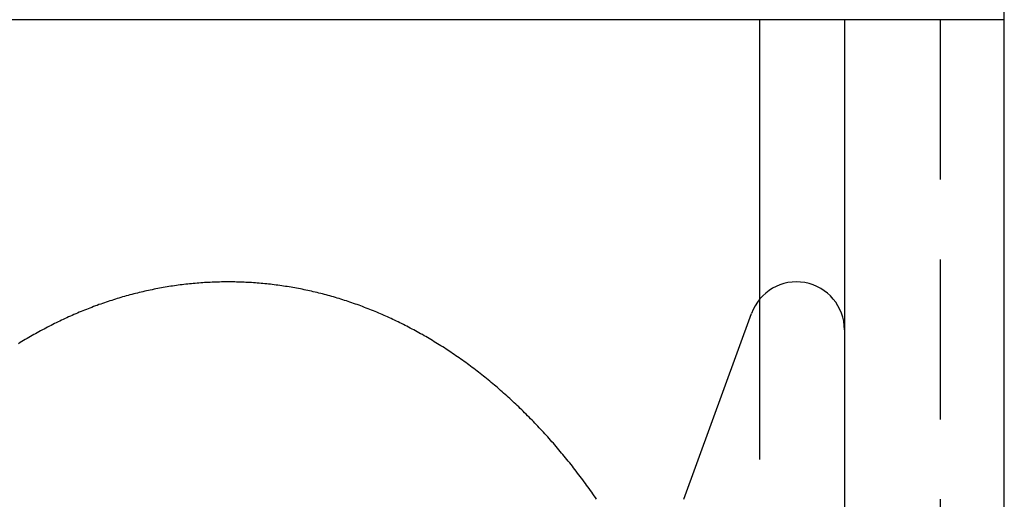
# Model space of a CAD drawing. Extents: x 0 to 1210, y -560 to 176.
# Drawn here: x 260 to 275, y -167 to -160 of the extents above; entities that cross this region are included whole.
import ezdxf

# ---------------------------------------------------------------- set-up
doc = ezdxf.new("R2010")
doc.units = 0
doc.header["$LTSCALE"] = 10
doc.linetypes.add('VERDECKT', pattern=[0.375, 0.25, -0.125])
doc.layers.get('0').update_dxf_attribs({"linetype": 'CONTINUOUS'})
doc.layers.add('STEMPEL', color=3, linetype='CONTINUOUS')

# ---------------------------------------------------------------- blocks, each defined once
blk = doc.blocks.new('A$CFDC49538')
at = {"color": 3, "linetype": 'CONTINUOUS'}
for p, q in [((275, 185), (275, 205)), ((271.1697, 190), (255.6134, 190)), ((271.1697, 190), (271.1697, 185.6251)), ((272.5, 190), (271.1697, 190)), ((272.5, 190), (272.5, 160)), ((275, 190), (272.5, 190)), ((269.9875, 182.5005), (271.0452, 185.4065)), ((275, -185), (275, 185))]:
    blk.add_line(p, q, dxfattribs=at)
at = {"color": 1, "linetype": 'VERDECKT'}
for p, q in [((273.9981, 190), (273.9981, 160)), ((271.1697, 185.6251), (271.1697, 164.3749))]:
    blk.add_line(p, q, dxfattribs=at)
at = {"color": 3}
blk.add_polyline3d([(268.625, 182.5, 0), (268.606, 182.528, 0), (268.587, 182.556, 0), (268.567, 182.584, 0), (268.547, 182.612, 0), (268.528, 182.639, 0), (268.508, 182.667, 0), (268.488, 182.694, 0), (268.468, 182.722, 0), (268.448, 182.749, 0), (268.428, 182.776, 0), (268.408, 182.804, 0), (268.388, 182.831, 0), (268.368, 182.857, 0), (268.348, 182.884, 0), (268.327, 182.911, 0), (268.307, 182.938, 0), (268.286, 182.964, 0), (268.265, 182.991, 0), (268.245, 183.017, 0), (268.224, 183.043, 0), (268.203, 183.07, 0), (268.182, 183.096, 0), (268.161, 183.122, 0), (268.14, 183.147, 0), (268.119, 183.173, 0), (268.098, 183.199, 0), (268.077, 183.224, 0), (268.055, 183.25, 0), (268.034, 183.275, 0), (268.012, 183.301, 0), (267.991, 183.326, 0), (267.969, 183.351, 0), (267.948, 183.376, 0), (267.926, 183.401, 0), (267.904, 183.425, 0), (267.882, 183.45, 0), (267.86, 183.475, 0), (267.838, 183.499, 0), (267.816, 183.523, 0), (267.794, 183.548, 0), (267.772, 183.572, 0), (267.749, 183.596, 0), (267.727, 183.62, 0), (267.704, 183.644, 0), (267.682, 183.667, 0), (267.659, 183.691, 0), (267.637, 183.715, 0), (267.614, 183.738, 0), (267.591, 183.761, 0), (267.568, 183.784, 0), (267.545, 183.807, 0), (267.522, 183.83, 0), (267.499, 183.853, 0), (267.476, 183.876, 0), (267.453, 183.899, 0), (267.43, 183.921, 0), (267.407, 183.944, 0), (267.383, 183.966, 0), (267.36, 183.988, 0), (267.336, 184.01, 0), (267.313, 184.032, 0), (267.289, 184.054, 0), (267.265, 184.076, 0), (267.242, 184.098, 0), (267.218, 184.119, 0), (267.194, 184.14, 0), (267.17, 184.162, 0), (267.146, 184.183, 0), (267.122, 184.204, 0), (267.098, 184.225, 0), (267.074, 184.246, 0), (267.049, 184.267, 0), (267.025, 184.287, 0), (267.001, 184.308, 0), (266.976, 184.328, 0), (266.952, 184.348, 0), (266.927, 184.368, 0), (266.903, 184.388, 0), (266.878, 184.408, 0), (266.853, 184.428, 0), (266.829, 184.448, 0), (266.804, 184.467, 0), (266.779, 184.487, 0), (266.754, 184.506, 0), (266.729, 184.525, 0), (266.704, 184.544, 0), (266.679, 184.563, 0), (266.653, 184.582, 0), (266.628, 184.601, 0), (266.603, 184.62, 0), (266.577, 184.638, 0), (266.552, 184.656, 0), (266.527, 184.675, 0), (266.501, 184.693, 0), (266.475, 184.711, 0), (266.45, 184.729, 0), (266.424, 184.746, 0), (266.398, 184.764, 0), (266.373, 184.781, 0), (266.347, 184.799, 0), (266.321, 184.816, 0), (266.295, 184.833, 0), (266.269, 184.85, 0), (266.243, 184.867, 0), (266.217, 184.884, 0), (266.19, 184.9, 0), (266.164, 184.917, 0), (266.138, 184.933, 0), (266.112, 184.949, 0), (266.085, 184.965, 0), (266.059, 184.981, 0), (266.032, 184.997, 0), (266.006, 185.013, 0), (265.979, 185.029, 0), (265.953, 185.044, 0), (265.926, 185.059, 0), (265.899, 185.075, 0), (265.872, 185.09, 0), (265.846, 185.105, 0), (265.819, 185.119, 0), (265.792, 185.134, 0), (265.765, 185.149, 0), (265.738, 185.163, 0), (265.711, 185.177, 0), (265.684, 185.192, 0), (265.657, 185.206, 0), (265.63, 185.219, 0), (265.602, 185.233, 0), (265.575, 185.247, 0), (265.548, 185.26, 0), (265.52, 185.274, 0), (265.493, 185.287, 0), (265.466, 185.3, 0), (265.438, 185.313, 0), (265.411, 185.326, 0), (265.383, 185.339, 0), (265.356, 185.351, 0), (265.328, 185.364, 0), (265.3, 185.376, 0), (265.273, 185.388, 0), (265.245, 185.4, 0), (265.217, 185.412, 0), (265.189, 185.424, 0), (265.161, 185.435, 0), (265.133, 185.447, 0), (265.106, 185.458, 0), (265.078, 185.469, 0), (265.05, 185.48, 0), (265.021, 185.491, 0), (264.993, 185.502, 0), (264.965, 185.513, 0), (264.937, 185.523, 0), (264.909, 185.534, 0), (264.881, 185.544, 0), (264.852, 185.554, 0), (264.824, 185.564, 0), (264.796, 185.574, 0), (264.767, 185.583, 0), (264.739, 185.593, 0), (264.711, 185.602, 0), (264.682, 185.611, 0), (264.654, 185.62, 0), (264.625, 185.629, 0), (264.597, 185.638, 0), (264.568, 185.647, 0), (264.539, 185.655, 0), (264.511, 185.664, 0), (264.482, 185.672, 0), (264.453, 185.68, 0), (264.425, 185.688, 0), (264.396, 185.696, 0), (264.367, 185.703, 0), (264.338, 185.711, 0), (264.31, 185.718, 0), (264.281, 185.725, 0), (264.252, 185.733, 0), (264.223, 185.739, 0), (264.194, 185.746, 0), (264.165, 185.753, 0), (264.136, 185.759, 0), (264.107, 185.766, 0), (264.078, 185.772, 0), (264.049, 185.778, 0), (264.02, 185.784, 0), (263.991, 185.79, 0), (263.962, 185.795, 0), (263.933, 185.801, 0), (263.904, 185.806, 0), (263.874, 185.811, 0), (263.845, 185.816, 0), (263.816, 185.821, 0), (263.787, 185.826, 0), (263.758, 185.83, 0), (263.728, 185.835, 0), (263.699, 185.839, 0), (263.67, 185.843, 0), (263.641, 185.847, 0), (263.611, 185.851, 0), (263.582, 185.855, 0), (263.553, 185.858, 0), (263.523, 185.862, 0), (263.494, 185.865, 0), (263.465, 185.868, 0), (263.435, 185.871, 0), (263.406, 185.874, 0), (263.376, 185.877, 0), (263.347, 185.879, 0), (263.318, 185.882, 0), (263.288, 185.884, 0), (263.259, 185.886, 0), (263.229, 185.888, 0), (263.2, 185.89, 0), (263.171, 185.891, 0), (263.141, 185.893, 0), (263.112, 185.894, 0), (263.082, 185.895, 0), (263.053, 185.896, 0), (263.023, 185.897, 0), (262.994, 185.898, 0), (262.964, 185.899, 0), (262.935, 185.899, 0), (262.905, 185.899, 0), (262.876, 185.9, 0), (262.847, 185.9, 0), (262.817, 185.899, 0), (262.788, 185.899, 0), (262.758, 185.899, 0), (262.729, 185.898, 0), (262.699, 185.897, 0), (262.67, 185.897, 0), (262.64, 185.896, 0), (262.611, 185.894, 0), (262.581, 185.893, 0), (262.552, 185.892, 0), (262.523, 185.89, 0), (262.493, 185.888, 0), (262.464, 185.886, 0), (262.434, 185.884, 0), (262.405, 185.882, 0), (262.376, 185.88, 0), (262.346, 185.877, 0), (262.317, 185.874, 0), (262.287, 185.872, 0), (262.258, 185.869, 0), (262.229, 185.866, 0), (262.199, 185.862, 0), (262.17, 185.859, 0), (262.141, 185.855, 0), (262.111, 185.852, 0), (262.082, 185.848, 0), (262.053, 185.844, 0), (262.024, 185.84, 0), (261.994, 185.835, 0), (261.965, 185.831, 0), (261.936, 185.826, 0), (261.907, 185.821, 0), (261.877, 185.817, 0), (261.848, 185.812, 0), (261.819, 185.806, 0), (261.79, 185.801, 0), (261.761, 185.795, 0), (261.732, 185.79, 0), (261.703, 185.784, 0), (261.674, 185.778, 0), (261.645, 185.772, 0), (261.616, 185.766, 0), (261.587, 185.759, 0), (261.558, 185.753, 0), (261.529, 185.746, 0), (261.5, 185.739, 0), (261.471, 185.733, 0), (261.442, 185.725, 0), (261.413, 185.718, 0), (261.385, 185.711, 0), (261.356, 185.703, 0), (261.327, 185.696, 0), (261.298, 185.688, 0), (261.269, 185.68, 0), (261.241, 185.672, 0), (261.212, 185.664, 0), (261.184, 185.655, 0), (261.155, 185.647, 0), (261.126, 185.638, 0), (261.098, 185.629, 0), (261.069, 185.62, 0), (261.041, 185.611, 0), (261.012, 185.602, 0), (260.984, 185.593, 0), (260.955, 185.583, 0), (260.927, 185.573, 0), (260.899, 185.564, 0), (260.87, 185.554, 0), (260.842, 185.544, 0), (260.814, 185.533, 0), (260.786, 185.523, 0), (260.758, 185.513, 0), (260.729, 185.502, 0), (260.701, 185.491, 0), (260.673, 185.48, 0), (260.645, 185.469, 0), (260.617, 185.458, 0), (260.589, 185.447, 0), (260.561, 185.435, 0), (260.534, 185.424, 0), (260.506, 185.412, 0), (260.478, 185.4, 0), (260.45, 185.388, 0), (260.422, 185.376, 0), (260.395, 185.364, 0), (260.367, 185.351, 0), (260.339, 185.339, 0), (260.312, 185.326, 0), (260.284, 185.313, 0), (260.257, 185.3, 0), (260.229, 185.287, 0), (260.202, 185.274, 0), (260.175, 185.261, 0), (260.147, 185.247, 0), (260.12, 185.234, 0), (260.093, 185.22, 0), (260.066, 185.206, 0), (260.039, 185.192, 0), (260.011, 185.178, 0), (259.984, 185.163, 0), (259.957, 185.149, 0), (259.93, 185.134, 0), (259.904, 185.12, 0), (259.877, 185.105, 0), (259.85, 185.09, 0), (259.823, 185.075, 0), (259.796, 185.06, 0), (259.77, 185.044, 0), (259.743, 185.029, 0), (259.717, 185.013, 0), (259.69, 184.998, 0), (259.664, 184.982, 0), (259.637, 184.966, 0), (259.611, 184.95, 0), (259.584, 184.933, 0)], dxfattribs=at)
at = {"color": 3, "linetype": 'CONTINUOUS'}
blk.add_arc((271.75, 185.15), 0.75, 0, 160, dxfattribs=at)

msp = doc.modelspace()

# ---------------------------------------------------------------- block references
at = {"layer": 'STEMPEL'}
msp.add_blockref('A$CFDC49538', (0, -350), dxfattribs=at)

doc.saveas('drawing.dxf')
